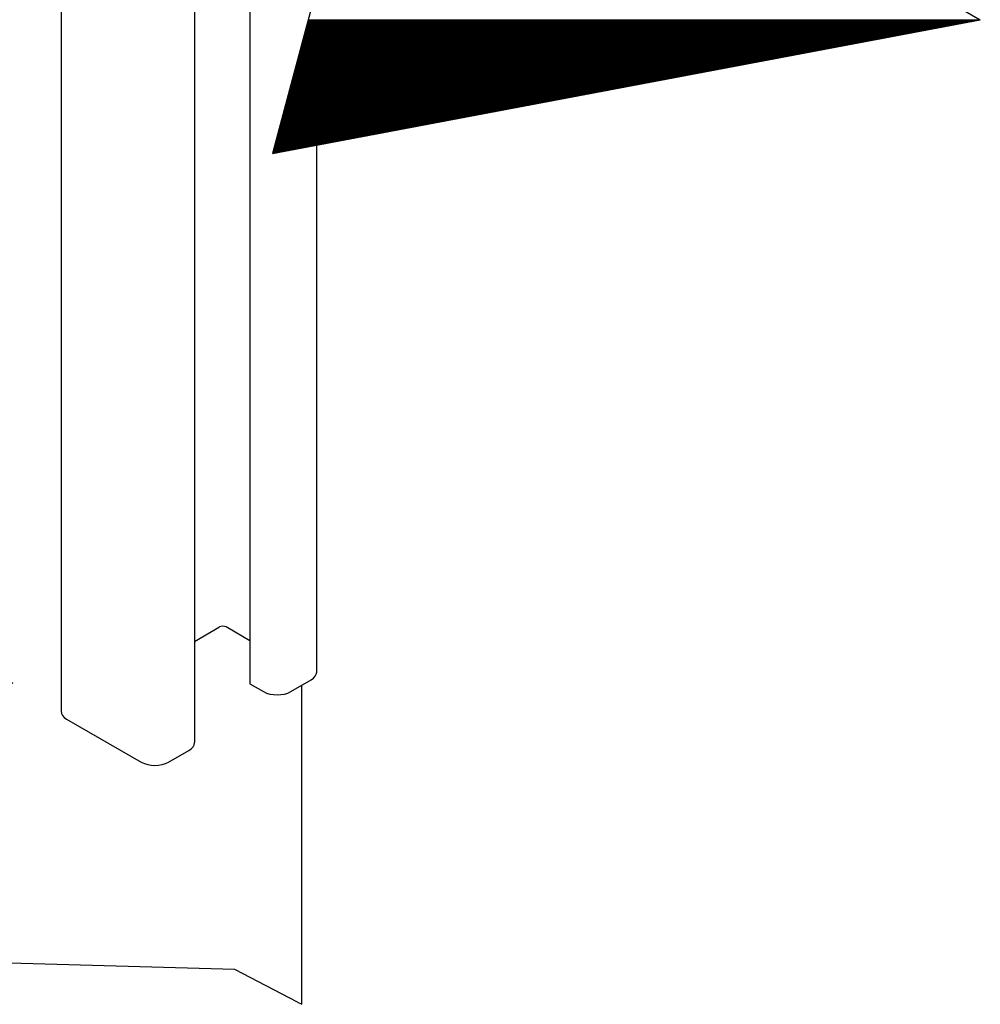
# Model space of a CAD drawing. Extents: x 5 to 1485, y 5 to 302.
# Drawn here: x 1403 to 1433, y 129 to 160 of the extents above; entities that cross this region are included whole.
import ezdxf

# ---------------------------------------------------------------- set-up
doc = ezdxf.new("R2010")
doc.units = 0
doc.header["$LTSCALE"] = 0.5
doc.header["$MEASUREMENT"] = 0
doc.layers.get('0').update_dxf_attribs({"linetype": 'CONTINUOUS'})
doc.layers.get('DEFPOINTS').update_dxf_attribs({"linetype": 'CONTINUOUS'})
for name, color, linetype in [('6', 7, 'CONTINUOUS'), ('BREAK LINES(CIBES)', 7, 'CONTINUOUS'), ('DIMENSIONS(CIBES)', 7, 'CONTINUOUS'), ('SKETCH GEOMETRY(CIBES)', 7, 'CONTINUOUS'), ('VISIBLE EDGES(CIBES)', 7, 'CONTINUOUS')]:
    doc.layers.add(name, color=color, linetype=linetype)
doc.styles.add('MÅTT', font='isocpeur.ttf', dxfattribs={"height": 0.2})
doc.dimstyles.new('CIBES', dxfattribs={"dimscale": 7, "dimtxt": 3.5, "dimasz": 2.5, "dimexe": 2, "dimexo": 2, "dimgap": 0.762, "dimtad": 1, "dimdec": 1, "dimrnd": 1e-08, "dimtxsty": 'MÅTT', "dimcen": 0.09, "dimdle": 12, "dimclrd": 7, "dimclre": 7, "dimclrt": 7, "dimadec": 0, "dimazin": 2, "dimtfac": 1, "dimtmove": 0, "dimatfit": 3, "dimfxl": 1, "dimtolj": 1, "dimtzin": 0, "dimlwd": 25, "dimlwe": 25, "dimarcsym": 0})

# ---------------------------------------------------------------- blocks, each defined once
blk = doc.blocks.new('*D894')
at = {"layer": 'DEFPOINTS', "color": 0, "linetype": 'Continuous', "transparency": 16777216}
for p in [(583.91, 1429.42), (-209.62, 417.87), (583.91, -40.27)]:
    blk.add_point(p, dxfattribs=at)
at = {"layer": 'DIMENSIONS(CIBES)', "color": 7, "linetype": 'Continuous', "transparency": 16777216}
for p, q in [((553.91, 1446.74), (-239.62, 1904.89)), ((-209.62, 1850.07), (-209.62, 455.37)), ((553.91, -22.95), (-239.62, 435.19))]:
    blk.add_line(p, q, dxfattribs=at)
for points in [[(-215.87, 1850.07), (-203.37, 1850.07), (-209.62, 1887.57)], [(-215.87, 455.37), (-203.37, 455.37), (-209.62, 417.87)]]:
    blk.add_solid(points, dxfattribs=at)
at = {"layer": 'DIMENSIONS(CIBES)', "color": 7, "linetype": 'Continuous', "transparency": 16777216, "insert": (-263.89, 1185.93), "char_height": 52.5, "attachment_point": 1, "rotation": 90, "style": 'MÅTT'}
blk.add_mtext('\\A1;{\\Q30.000;\\W0.816;\\H0.816x;600}', dxfattribs=at)
blk = doc.blocks.new('B3_CIBES_DETAIL_MOUNTING_FIXING_POINT')
at = {"linetype": 'Continuous'}
for p, q in [((737.3, 387.99), (1137.49, 387.99)), ((737.38, 388.3), (1139.17, 388.3)), ((737.47, 388.62), (1140.85, 388.62)), ((737.55, 388.94), (1142.53, 388.94)), ((737.64, 389.25), (1144.21, 389.25)), ((737.72, 389.57), (1145.89, 389.57)), ((737.81, 389.89), (1147.57, 389.89)), ((737.89, 390.21), (1149.25, 390.21)), ((737.98, 390.52), (1150.94, 390.52)), ((738.06, 390.84), (1152.62, 390.84)), ((738.15, 391.16), (1154.3, 391.16)), ((738.23, 391.48), (1155.98, 391.48)), ((738.32, 391.8), (1157.66, 391.8)), ((735.6, 381.63), (1103.87, 381.63)), ((735.68, 381.95), (1105.55, 381.95)), ((735.77, 382.27), (1107.24, 382.27)), ((735.85, 382.59), (1108.92, 382.59)), ((735.94, 382.9), (1110.6, 382.9)), ((736.02, 383.22), (1112.28, 383.22)), ((736.11, 383.54), (1113.96, 383.54)), ((736.19, 383.86), (1115.64, 383.86)), ((736.28, 384.18), (1117.32, 384.18)), ((736.36, 384.49), (1119, 384.49)), ((736.45, 384.81), (1120.68, 384.81)), ((736.53, 385.13), (1122.36, 385.13)), ((736.62, 385.44), (1124.04, 385.44)), ((736.7, 385.76), (1125.72, 385.76)), ((736.79, 386.08), (1127.4, 386.08)), ((736.87, 386.4), (1129.09, 386.4)), ((736.96, 386.71), (1130.77, 386.71)), ((737.04, 387.03), (1132.45, 387.03)), ((737.13, 387.35), (1134.13, 387.35)), ((737.21, 387.67), (1135.81, 387.67)), ((733.98, 375.6), (1071.94, 375.6)), ((734.07, 375.92), (1073.62, 375.92)), ((734.15, 376.24), (1075.3, 376.24)), ((734.24, 376.56), (1076.98, 376.56)), ((734.32, 376.87), (1078.66, 376.87)), ((734.41, 377.19), (1080.34, 377.19)), ((734.49, 377.51), (1082.02, 377.51)), ((734.58, 377.82), (1083.7, 377.82)), ((734.66, 378.14), (1085.39, 378.14)), ((734.75, 378.46), (1087.07, 378.46)), ((734.83, 378.78), (1088.75, 378.78)), ((734.92, 379.1), (1090.43, 379.1)), ((735, 379.41), (1092.11, 379.41)), ((735.09, 379.73), (1093.79, 379.73)), ((735.17, 380.05), (1095.47, 380.05)), ((735.26, 380.37), (1097.15, 380.37)), ((735.34, 380.68), (1098.83, 380.68)), ((735.43, 381), (1100.51, 381)), ((735.51, 381.32), (1102.19, 381.32)), ((732.28, 369.25), (1038.32, 369.25)), ((732.36, 369.57), (1040, 369.57)), ((732.45, 369.89), (1041.68, 369.89)), ((732.53, 370.2), (1043.37, 370.2)), ((732.62, 370.52), (1045.05, 370.52)), ((732.7, 370.84), (1046.73, 370.84)), ((732.79, 371.16), (1048.41, 371.16)), ((732.87, 371.48), (1050.09, 371.48)), ((732.96, 371.79), (1051.77, 371.79)), ((733.04, 372.11), (1053.45, 372.11)), ((733.13, 372.43), (1055.13, 372.43)), ((733.22, 372.75), (1056.81, 372.75)), ((733.3, 373.06), (1058.49, 373.06)), ((733.39, 373.38), (1060.17, 373.38)), ((733.47, 373.7), (1061.85, 373.7)), ((733.56, 374.01), (1063.54, 374.01)), ((733.64, 374.33), (1065.22, 374.33)), ((733.73, 374.65), (1066.9, 374.65)), ((733.81, 374.97), (1068.58, 374.97)), ((733.9, 375.29), (1070.26, 375.29)), ((730.66, 363.22), (1006.39, 363.22)), ((730.75, 363.54), (1008.07, 363.54)), ((730.83, 363.86), (1009.75, 363.86)), ((730.92, 364.17), (1011.43, 364.17)), ((731, 364.49), (1013.11, 364.49)), ((731.09, 364.81), (1014.79, 364.81)), ((731.17, 365.12), (1016.47, 365.12)), ((731.26, 365.44), (1018.15, 365.44)), ((731.34, 365.76), (1019.83, 365.76)), ((731.43, 366.08), (1021.52, 366.08)), ((731.51, 366.39), (1023.2, 366.39)), ((731.6, 366.71), (1024.88, 366.71)), ((731.68, 367.03), (1026.56, 367.03)), ((731.77, 367.35), (1028.24, 367.35)), ((731.85, 367.67), (1029.92, 367.67)), ((731.94, 367.98), (1031.6, 367.98)), ((732.02, 368.3), (1033.28, 368.3)), ((732.11, 368.62), (1034.96, 368.62)), ((732.19, 368.94), (1036.64, 368.94)), ((729.05, 357.19), (974.45, 357.19)), ((729.13, 357.5), (976.13, 357.5)), ((729.22, 357.82), (977.82, 357.82)), ((729.3, 358.14), (979.5, 358.14)), ((729.39, 358.46), (981.18, 358.46)), ((729.47, 358.77), (982.86, 358.77)), ((729.56, 359.09), (984.54, 359.09)), ((729.64, 359.41), (986.22, 359.41)), ((729.73, 359.73), (987.9, 359.73)), ((729.81, 360.05), (989.58, 360.05)), ((729.9, 360.36), (991.26, 360.36)), ((729.98, 360.68), (992.94, 360.68)), ((730.07, 361), (994.62, 361)), ((730.15, 361.31), (996.3, 361.31)), ((730.24, 361.63), (997.98, 361.63)), ((730.32, 361.95), (999.67, 361.95)), ((730.41, 362.27), (1001.35, 362.27)), ((730.49, 362.58), (1003.03, 362.58)), ((730.58, 362.9), (1004.71, 362.9)), ((727.34, 350.84), (940.84, 350.84)), ((727.43, 351.15), (942.52, 351.15)), ((727.52, 351.47), (944.2, 351.47)), ((727.6, 351.79), (945.88, 351.79)), ((727.69, 352.11), (947.56, 352.11)), ((727.77, 352.43), (949.24, 352.43)), ((727.86, 352.74), (950.92, 352.74)), ((727.94, 353.06), (952.6, 353.06)), ((728.03, 353.38), (954.28, 353.38)), ((728.11, 353.69), (955.97, 353.69)), ((728.2, 354.01), (957.65, 354.01)), ((728.28, 354.33), (959.33, 354.33)), ((728.37, 354.65), (961.01, 354.65)), ((728.45, 354.96), (962.69, 354.96)), ((728.54, 355.28), (964.37, 355.28)), ((728.62, 355.6), (966.05, 355.6)), ((728.71, 355.92), (967.73, 355.92)), ((728.79, 356.24), (969.41, 356.24)), ((728.88, 356.55), (971.09, 356.55)), ((728.96, 356.87), (972.77, 356.87)), ((725.73, 344.81), (908.9, 344.81)), ((725.81, 345.12), (910.58, 345.12)), ((725.9, 345.44), (912.27, 345.44)), ((725.98, 345.76), (913.95, 345.76)), ((726.07, 346.07), (915.63, 346.07)), ((726.15, 346.39), (917.31, 346.39)), ((726.24, 346.71), (918.99, 346.71)), ((726.32, 347.03), (920.67, 347.03)), ((726.41, 347.35), (922.35, 347.35)), ((726.49, 347.66), (924.03, 347.66)), ((726.58, 347.98), (925.71, 347.98)), ((726.66, 348.3), (927.39, 348.3)), ((726.75, 348.62), (929.07, 348.62)), ((726.83, 348.93), (930.75, 348.93)), ((726.92, 349.25), (932.43, 349.25)), ((727, 349.57), (934.12, 349.57)), ((727.09, 349.88), (935.8, 349.88)), ((727.17, 350.2), (937.48, 350.2)), ((727.26, 350.52), (939.16, 350.52)), ((724.03, 338.45), (875.29, 338.45)), ((724.11, 338.77), (876.97, 338.77)), ((724.2, 339.09), (878.65, 339.09)), ((724.28, 339.41), (880.33, 339.41)), ((724.37, 339.73), (882.01, 339.73)), ((724.45, 340.04), (883.69, 340.04)), ((724.54, 340.36), (885.37, 340.36)), ((724.62, 340.68), (887.05, 340.68)), ((724.71, 341), (888.73, 341)), ((724.79, 341.31), (890.42, 341.31)), ((724.88, 341.63), (892.1, 341.63)), ((724.96, 341.95), (893.78, 341.95)), ((725.05, 342.26), (895.46, 342.26)), ((725.13, 342.58), (897.14, 342.58)), ((725.22, 342.9), (898.82, 342.9)), ((725.3, 343.22), (900.5, 343.22)), ((725.39, 343.54), (902.18, 343.54)), ((725.47, 343.85), (903.86, 343.85)), ((725.56, 344.17), (905.54, 344.17)), ((725.64, 344.49), (907.22, 344.49)), ((722.41, 332.42), (843.35, 332.42)), ((722.5, 332.74), (845.03, 332.74)), ((722.58, 333.06), (846.72, 333.06)), ((722.67, 333.38), (848.4, 333.38)), ((722.75, 333.69), (850.08, 333.69)), ((722.84, 334.01), (851.76, 334.01)), ((722.92, 334.33), (853.44, 334.33)), ((723.01, 334.64), (855.12, 334.64)), ((723.09, 334.96), (856.8, 334.96)), ((723.18, 335.28), (858.48, 335.28)), ((723.26, 335.6), (860.16, 335.6)), ((723.35, 335.92), (861.84, 335.92)), ((723.43, 336.23), (863.52, 336.23)), ((723.52, 336.55), (865.2, 336.55)), ((723.6, 336.87), (866.88, 336.87)), ((723.69, 337.19), (868.57, 337.19)), ((723.77, 337.5), (870.25, 337.5)), ((723.86, 337.82), (871.93, 337.82)), ((723.94, 338.14), (873.61, 338.14)), ((720.79, 326.39), (811.42, 326.39)), ((720.88, 326.71), (813.1, 326.71)), ((720.96, 327.02), (814.78, 327.02)), ((721.05, 327.34), (816.46, 327.34)), ((721.13, 327.66), (818.14, 327.66)), ((721.22, 327.98), (819.82, 327.98)), ((721.3, 328.3), (821.5, 328.3)), ((721.39, 328.61), (823.18, 328.61)), ((721.47, 328.93), (824.87, 328.93)), ((721.56, 329.25), (826.55, 329.25)), ((721.64, 329.56), (828.23, 329.56)), ((721.73, 329.88), (829.91, 329.88)), ((721.82, 330.2), (831.59, 330.2)), ((721.9, 330.52), (833.27, 330.52)), ((721.99, 330.83), (834.95, 330.83)), ((722.07, 331.15), (836.63, 331.15)), ((722.16, 331.47), (838.31, 331.47)), ((722.24, 331.79), (839.99, 331.79)), ((722.33, 332.11), (841.67, 332.11)), ((719.09, 320.04), (777.8, 320.04)), ((719.18, 320.36), (779.48, 320.36)), ((719.26, 320.68), (781.16, 320.68)), ((719.35, 320.99), (782.85, 320.99)), ((719.43, 321.31), (784.53, 321.31)), ((719.52, 321.63), (786.21, 321.63)), ((719.6, 321.94), (787.89, 321.94)), ((719.69, 322.26), (789.57, 322.26)), ((719.77, 322.58), (791.25, 322.58)), ((719.86, 322.9), (792.93, 322.9)), ((719.94, 323.21), (794.61, 323.21)), ((720.03, 323.53), (796.29, 323.53)), ((720.11, 323.85), (797.97, 323.85)), ((720.2, 324.17), (799.65, 324.17)), ((720.28, 324.49), (801.33, 324.49)), ((720.37, 324.8), (803.01, 324.8)), ((720.45, 325.12), (804.7, 325.12)), ((720.54, 325.44), (806.38, 325.44)), ((720.62, 325.75), (808.06, 325.75)), ((720.71, 326.07), (809.74, 326.07)), ((717.48, 314.01), (745.87, 314.01)), ((717.56, 314.32), (747.55, 314.32)), ((717.65, 314.64), (749.23, 314.64)), ((717.73, 314.96), (750.91, 314.96)), ((717.82, 315.28), (752.59, 315.28)), ((717.9, 315.6), (754.27, 315.6)), ((717.99, 315.91), (755.95, 315.91)), ((718.07, 316.23), (757.63, 316.23)), ((718.16, 316.55), (759.31, 316.55)), ((718.24, 316.87), (761, 316.87)), ((718.33, 317.18), (762.68, 317.18)), ((718.41, 317.5), (764.36, 317.5)), ((718.5, 317.82), (766.04, 317.82)), ((718.58, 318.13), (767.72, 318.13)), ((718.67, 318.45), (769.4, 318.45)), ((718.75, 318.77), (771.08, 318.77)), ((718.84, 319.09), (772.76, 319.09)), ((718.92, 319.4), (774.44, 319.4)), ((719.01, 319.72), (776.12, 319.72)), ((716.03, 308.61), (717.3, 308.61)), ((716.12, 308.93), (718.98, 308.93)), ((716.2, 309.25), (720.66, 309.25)), ((716.29, 309.56), (722.34, 309.56)), ((716.37, 309.88), (724.02, 309.88)), ((716.46, 310.2), (725.7, 310.2)), ((716.54, 310.51), (727.38, 310.51)), ((716.63, 310.83), (729.06, 310.83)), ((716.71, 311.15), (730.74, 311.15)), ((716.8, 311.47), (732.42, 311.47)), ((716.88, 311.79), (734.1, 311.79)), ((716.97, 312.1), (735.78, 312.1)), ((717.05, 312.42), (737.46, 312.42)), ((717.14, 312.74), (739.15, 312.74)), ((717.22, 313.06), (740.83, 313.06)), ((717.31, 313.37), (742.51, 313.37)), ((717.39, 313.69), (744.19, 313.69))]:
    blk.add_line(p, q, dxfattribs=at)
at = {"layer": 'BREAK LINES(CIBES)'}
for p, q in [((692.57, -201.78), (532.27, -197.14)), ((731.67, -222.08), (692.57, -201.78)), ((731.67, -222.08), (734.31, -223.44))]:
    blk.add_line(p, q, dxfattribs=at)
at = {"layer": 'SKETCH GEOMETRY(CIBES)'}
for p, q in [((794.62, 601.93), (715.96, 308.36)), ((1023.25, 469.93), (1158.35, 391.93)), ((715.96, 308.36), (1158.35, 391.93))]:
    blk.add_line(p, q, dxfattribs=at)
at = {"layer": 'VISIBLE EDGES(CIBES)'}
for p, q in [((583.91, 1429.42), (583.91, -40.27)), ((701.98, 701.75), (701.98, -23.12)), ((667.31, 681.73), (667.31, -59.87)), ((743.67, -15.78), (743.67, 313.59)), ((667.31, 3.4), (682.88, 12.39)), ((701.98, 3.82), (687.13, 12.39)), ((701.98, -23.12), (710.46, -28.02)), ((727.43, -28.02), (740.16, -20.67)), ((734.31, -223.44), (734.31, -24.05)), ((587.42, -45.17), (634.09, -72.11)), ((651.06, -72.11), (663.79, -64.77))]:
    blk.add_line(p, q, dxfattribs=at)
for centre, major_axis, start_param, end_param in [((685, 11.17), (3, 0), 0.785398, 2.356194), ((731.67, -15.78), (12, 0), 5.497787, 6.283185), ((718.95, -23.12), (-12, 0), 0.785398, 2.356194), ((595.91, -40.27), (-12, 0), 0, 0.785398), ((655.31, -59.87), (12, 0), 5.497787, 6.283185), ((642.58, -67.22), (-12, 0), 0.785398, 2.356194)]:
    blk.add_ellipse(centre, major_axis=major_axis, ratio=0.57735, start_param=start_param, end_param=end_param, dxfattribs=at)
at = {"layer": 'DIMENSIONS(CIBES)', "color": 7, "linetype": 'Continuous'}
dim = blk.add_linear_dim(base=(-209.62, 417.87), p1=(583.91, 1429.42), p2=(583.91, -40.27), angle=90, text='{\\Q30.000;\\W0.816;\\H0.816x;<>}', dimstyle='CIBES', override={"dimdec": 1, "dimlfac": 0.408248, "dimtp": 0, "dimtm": 0, "dimtdec": 2, "dimtofl": 0, "dimatfit": 1}, dxfattribs=at)
dim.commit()
dim.dimension.update_dxf_attribs({"geometry": '*D894', "text_midpoint": (-209.62, 1231.5)})
blk = doc.blocks.new('LD_20181101120419_0000007D')
blk.add_blockref('B3_CIBES_DETAIL_MOUNTING_FIXING_POINT', (0, 0))

msp = doc.modelspace()

# ---------------------------------------------------------------- block references
at = {"layer": '6', "xscale": 0.05, "yscale": 0.05, "zscale": 0.05}
msp.add_blockref('LD_20181101120419_0000007D', (1375, 140), dxfattribs=at)

doc.saveas('drawing.dxf')
